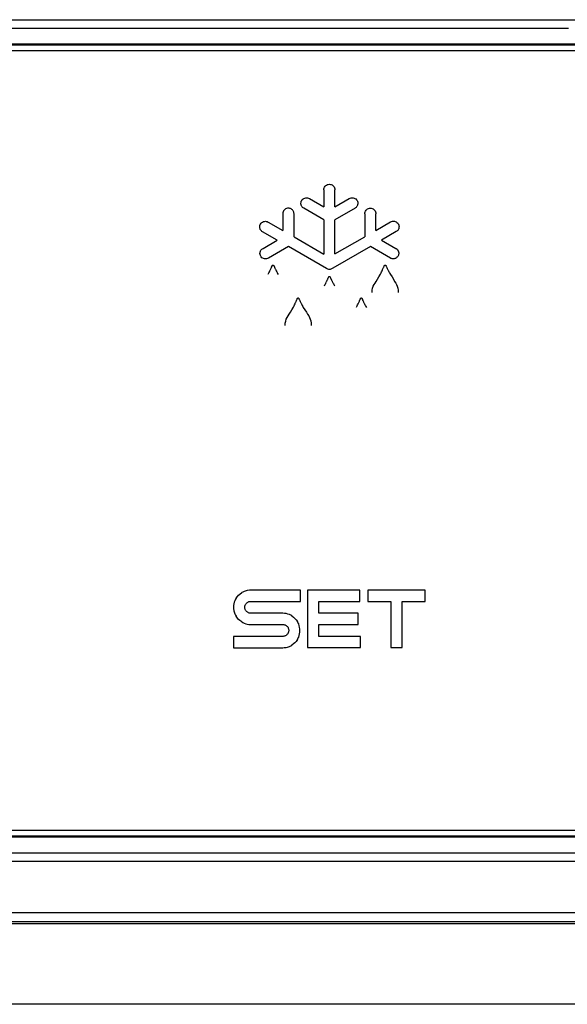
# Model space of a CAD drawing. Units: millimetres. Extents: x -498 to 4058, y -188 to 4931.
# Drawn here: x 3414 to 3435, y 2576 to 2614 of the extents above; entities that cross this region are included whole.
import ezdxf

# ---------------------------------------------------------------- set-up
doc = ezdxf.new("R2010")
doc.units = ezdxf.units.MM
doc.header["$LTSCALE"] = 19.36
doc.layers.get('0').update_dxf_attribs({"linetype": 'CONTINUOUS'})

msp = doc.modelspace()

# ---------------------------------------------------------------- linework, layer by layer
at = {"color": 9, "linetype": 'Continuous'}
for p, q in [((3312.896, 2614.458), (3457.965, 2614.458)), ((3425.829, 2607.802), (3425.829, 2607.14)), ((3426.269, 2607.14), (3426.269, 2607.807)), ((3425.274, 2607.46), (3425.829, 2607.14)), ((3426.269, 2607.14), (3426.826, 2607.462)), ((3424.23, 2606.867), (3424.23, 2606.214)), ((3424.669, 2605.961), (3424.669, 2606.866)), ((3425.829, 2606.634), (3425.046, 2607.086)), ((3427.052, 2607.086), (3426.269, 2606.634)), ((3427.431, 2606.865), (3427.431, 2605.966)), ((3427.87, 2606.219), (3427.87, 2606.865)), ((3423.657, 2606.545), (3424.23, 2606.214)), ((3425.829, 2606.634), (3425.829, 2605.292)), ((3426.269, 2605.294), (3426.269, 2606.634)), ((3427.87, 2606.219), (3428.443, 2606.549)), ((3424.011, 2605.834), (3423.437, 2606.165)), ((3428.663, 2606.169), (3428.089, 2605.838)), ((3423.456, 2605.514), (3424.011, 2605.834)), ((3424.669, 2605.961), (3425.829, 2605.292)), ((3426.269, 2605.294), (3427.431, 2605.966)), ((3428.089, 2605.838), (3428.648, 2605.515)), ((3424.449, 2605.581), (3423.666, 2605.129)), ((3425.938, 2604.721), (3424.449, 2605.581)), ((3427.651, 2605.585), (3426.189, 2604.741)), ((3428.434, 2605.133), (3427.651, 2605.585)), ((3423.659, 2604.501), (3423.688, 2604.559)), ((3423.688, 2604.559), (3423.704, 2604.592)), ((3423.704, 2604.592), (3423.725, 2604.637)), ((3423.725, 2604.637), (3423.737, 2604.662)), ((3423.737, 2604.662), (3423.748, 2604.685)), ((3423.748, 2604.685), (3423.762, 2604.714)), ((3423.762, 2604.714), (3423.773, 2604.739)), ((3423.773, 2604.739), (3423.782, 2604.76)), ((3423.782, 2604.76), (3423.79, 2604.777)), ((3423.79, 2604.777), (3423.808, 2604.819)), ((3423.876, 2604.838), (3423.893, 2604.801)), ((3423.899, 2604.788), (3423.903, 2604.779)), ((3423.903, 2604.779), (3423.911, 2604.762)), ((3423.911, 2604.762), (3423.917, 2604.749)), ((3423.917, 2604.749), (3423.924, 2604.734)), ((3423.924, 2604.734), (3423.932, 2604.717)), ((3423.932, 2604.717), (3423.941, 2604.699)), ((3423.941, 2604.699), (3423.951, 2604.678)), ((3423.951, 2604.678), (3423.963, 2604.655)), ((3423.963, 2604.655), (3423.976, 2604.63)), ((3423.976, 2604.63), (3423.991, 2604.601)), ((3423.991, 2604.601), (3424.008, 2604.569)), ((3424.008, 2604.569), (3424.027, 2604.534)), ((3424.027, 2604.534), (3424.048, 2604.496)), ((3428.047, 2604.501), (3428.074, 2604.559)), ((3428.074, 2604.559), (3428.09, 2604.592)), ((3428.09, 2604.592), (3428.11, 2604.637)), ((3428.11, 2604.637), (3428.122, 2604.662)), ((3428.122, 2604.662), (3428.132, 2604.685)), ((3428.132, 2604.685), (3428.146, 2604.714)), ((3428.146, 2604.714), (3428.156, 2604.739)), ((3428.156, 2604.739), (3428.165, 2604.76)), ((3428.165, 2604.76), (3428.173, 2604.777)), ((3428.173, 2604.777), (3428.181, 2604.795)), ((3428.181, 2604.795), (3428.19, 2604.819)), ((3428.261, 2604.84), (3428.264, 2604.834)), ((3428.281, 2604.797), (3428.294, 2604.769)), ((3428.294, 2604.769), (3428.3, 2604.757)), ((3428.3, 2604.757), (3428.307, 2604.743)), ((3428.307, 2604.743), (3428.314, 2604.727)), ((3428.314, 2604.727), (3428.328, 2604.7)), ((3428.328, 2604.7), (3428.338, 2604.679)), ((3428.338, 2604.679), (3428.35, 2604.656)), ((3428.35, 2604.656), (3428.363, 2604.63)), ((3428.363, 2604.63), (3428.378, 2604.601)), ((3428.378, 2604.601), (3428.395, 2604.569)), ((3428.395, 2604.569), (3428.414, 2604.534)), ((3428.414, 2604.534), (3428.435, 2604.496)), ((3425.891, 2604.108), (3425.907, 2604.142)), ((3425.907, 2604.142), (3425.928, 2604.187)), ((3425.928, 2604.187), (3425.94, 2604.213)), ((3425.94, 2604.213), (3425.951, 2604.236)), ((3425.951, 2604.236), (3425.965, 2604.266)), ((3425.965, 2604.266), (3425.976, 2604.291)), ((3425.976, 2604.291), (3425.985, 2604.313)), ((3425.985, 2604.313), (3425.995, 2604.335)), ((3426.077, 2604.394), (3426.094, 2604.357)), ((3426.094, 2604.357), (3426.096, 2604.352)), ((3426.096, 2604.352), (3426.103, 2604.337)), ((3426.103, 2604.337), (3426.109, 2604.322)), ((3426.109, 2604.322), (3426.114, 2604.311)), ((3426.114, 2604.311), (3426.12, 2604.299)), ((3426.12, 2604.299), (3426.127, 2604.285)), ((3426.127, 2604.285), (3426.135, 2604.269)), ((3426.135, 2604.269), (3426.143, 2604.252)), ((3426.143, 2604.252), (3426.153, 2604.233)), ((3426.153, 2604.233), (3426.163, 2604.212)), ((3426.163, 2604.212), (3426.176, 2604.188)), ((3426.176, 2604.188), (3426.189, 2604.162)), ((3426.189, 2604.162), (3426.205, 2604.134)), ((3425.862, 2604.05), (3425.891, 2604.108)), ((3426.205, 2604.134), (3426.222, 2604.102)), ((3426.222, 2604.102), (3426.25, 2604.05)), ((3424.707, 2603.347), (3424.719, 2603.373)), ((3424.719, 2603.373), (3424.729, 2603.395)), ((3424.729, 2603.395), (3424.738, 2603.415)), ((3424.738, 2603.415), (3424.75, 2603.442)), ((3424.75, 2603.442), (3424.757, 2603.457)), ((3424.757, 2603.457), (3424.765, 2603.477)), ((3424.765, 2603.477), (3424.777, 2603.506)), ((3424.777, 2603.506), (3424.787, 2603.529)), ((3424.858, 2603.551), (3424.861, 2603.545)), ((3424.878, 2603.507), (3424.891, 2603.479)), ((3424.891, 2603.479), (3424.897, 2603.467)), ((3424.897, 2603.467), (3424.904, 2603.453)), ((3424.904, 2603.453), (3424.911, 2603.438)), ((3424.911, 2603.438), (3424.925, 2603.41)), ((3424.925, 2603.41), (3424.935, 2603.39)), ((3424.935, 2603.39), (3424.947, 2603.367)), ((3424.947, 2603.367), (3424.96, 2603.341)), ((3427.173, 2603.347), (3427.185, 2603.373)), ((3427.185, 2603.373), (3427.196, 2603.395)), ((3427.196, 2603.395), (3427.209, 2603.425)), ((3427.209, 2603.425), (3427.221, 2603.45)), ((3427.221, 2603.45), (3427.23, 2603.47)), ((3427.23, 2603.47), (3427.238, 2603.488)), ((3427.238, 2603.488), (3427.256, 2603.529)), ((3427.324, 2603.548), (3427.341, 2603.511)), ((3427.344, 2603.502), (3427.351, 2603.489)), ((3427.351, 2603.489), (3427.358, 2603.472)), ((3427.358, 2603.472), (3427.365, 2603.459)), ((3427.365, 2603.459), (3427.372, 2603.444)), ((3427.372, 2603.444), (3427.38, 2603.428)), ((3427.38, 2603.428), (3427.389, 2603.409)), ((3427.389, 2603.409), (3427.399, 2603.389)), ((3427.399, 2603.389), (3427.411, 2603.366)), ((3427.411, 2603.366), (3427.424, 2603.34)), ((3424.644, 2603.212), (3424.671, 2603.269)), ((3424.671, 2603.269), (3424.687, 2603.303)), ((3424.687, 2603.303), (3424.707, 2603.347)), ((3424.96, 2603.341), (3424.975, 2603.312)), ((3424.975, 2603.312), (3424.992, 2603.28)), ((3424.992, 2603.28), (3425.011, 2603.244)), ((3425.011, 2603.244), (3425.032, 2603.206)), ((3427.107, 2603.212), (3427.135, 2603.269)), ((3427.135, 2603.269), (3427.152, 2603.303)), ((3427.152, 2603.303), (3427.173, 2603.347)), ((3427.424, 2603.34), (3427.439, 2603.311)), ((3427.439, 2603.311), (3427.456, 2603.279)), ((3427.456, 2603.279), (3427.475, 2603.244)), ((3427.475, 2603.244), (3427.495, 2603.206)), ((3422.401, 2591.829), (3422.381, 2591.79)), ((3422.401, 2591.829), (3422.455, 2591.898)), ((3422.455, 2591.898), (3422.502, 2591.949)), ((3422.502, 2591.949), (3422.553, 2591.995)), ((3422.553, 2591.995), (3422.622, 2592.049)), ((3422.662, 2592.068), (3422.623, 2592.048)), ((3422.72, 2592.095), (3422.662, 2592.068)), ((3422.798, 2592.121), (3422.72, 2592.095)), ((3422.842, 2592.132), (3422.798, 2592.121)), ((3422.927, 2592.143), (3422.842, 2592.132)), ((3422.977, 2592.145), (3422.927, 2592.143)), ((3424.915, 2592.148), (3422.977, 2592.145)), ((3424.915, 2591.708), (3424.915, 2592.148)), ((3427.245, 2592.149), (3425.198, 2592.149)), ((3425.198, 2592.149), (3425.198, 2589.898)), ((3427.245, 2591.708), (3427.245, 2592.149)), ((3429.8, 2592.149), (3427.55, 2592.149)), ((3427.55, 2592.149), (3427.55, 2591.708)), ((3429.8, 2591.708), (3429.8, 2592.149)), ((3422.307, 2591.543), (3422.304, 2591.474)), ((3422.304, 2591.474), (3422.306, 2591.426)), ((3422.317, 2591.609), (3422.307, 2591.543)), ((3422.332, 2591.672), (3422.317, 2591.609)), ((3422.354, 2591.732), (3422.332, 2591.672)), ((3422.381, 2591.79), (3422.354, 2591.732)), ((3422.744, 2591.486), (3422.748, 2591.519)), ((3422.744, 2591.472), (3422.744, 2591.486)), ((3422.745, 2591.45), (3422.744, 2591.472)), ((3422.748, 2591.427), (3422.745, 2591.45)), ((3422.748, 2591.519), (3422.75, 2591.523)), ((3422.754, 2591.405), (3422.748, 2591.427)), ((3422.75, 2591.523), (3422.761, 2591.563)), ((3422.761, 2591.563), (3422.771, 2591.583)), ((3422.771, 2591.583), (3422.778, 2591.596)), ((3422.778, 2591.596), (3422.798, 2591.621)), ((3422.798, 2591.621), (3422.814, 2591.638)), ((3422.814, 2591.638), (3422.83, 2591.653)), ((3422.83, 2591.653), (3422.848, 2591.667)), ((3422.848, 2591.667), (3422.867, 2591.679)), ((3422.867, 2591.679), (3422.887, 2591.688)), ((3422.887, 2591.688), (3422.907, 2591.696)), ((3422.907, 2591.696), (3422.929, 2591.702)), ((3422.929, 2591.702), (3422.951, 2591.706)), ((3422.951, 2591.706), (3422.974, 2591.708)), ((3422.974, 2591.708), (3424.915, 2591.708)), ((3425.639, 2591.708), (3427.245, 2591.708)), ((3425.639, 2591.244), (3425.639, 2591.708)), ((3427.55, 2591.708), (3428.455, 2591.708)), ((3428.455, 2591.708), (3428.455, 2589.898)), ((3428.895, 2591.708), (3429.8, 2591.708)), ((3428.895, 2589.898), (3428.895, 2591.708)), ((3422.306, 2591.426), (3422.317, 2591.341)), ((3422.317, 2591.341), (3422.328, 2591.297)), ((3422.328, 2591.297), (3422.354, 2591.219)), ((3422.354, 2591.219), (3422.381, 2591.162)), ((3422.381, 2591.162), (3422.401, 2591.122)), ((3422.455, 2591.053), (3422.401, 2591.122)), ((3422.502, 2591.001), (3422.455, 2591.053)), ((3422.762, 2591.384), (3422.754, 2591.405)), ((3422.772, 2591.364), (3422.762, 2591.384)), ((3422.778, 2591.352), (3422.772, 2591.364)), ((3422.799, 2591.326), (3422.778, 2591.352)), ((3422.815, 2591.309), (3422.799, 2591.326)), ((3422.833, 2591.293), (3422.815, 2591.309)), ((3422.851, 2591.28), (3422.833, 2591.293)), ((3422.87, 2591.268), (3422.851, 2591.28)), ((3422.89, 2591.258), (3422.87, 2591.268)), ((3422.91, 2591.25), (3422.89, 2591.258)), ((3422.932, 2591.245), (3422.91, 2591.25)), ((3422.954, 2591.241), (3422.932, 2591.245)), ((3422.975, 2591.24), (3422.954, 2591.241)), ((3424.227, 2591.24), (3422.975, 2591.24)), ((3424.297, 2591.236), (3424.227, 2591.24)), ((3424.363, 2591.227), (3424.297, 2591.236)), ((3424.426, 2591.212), (3424.363, 2591.227)), ((3424.486, 2591.19), (3424.426, 2591.212)), ((3424.544, 2591.162), (3424.486, 2591.19)), ((3424.584, 2591.143), (3424.544, 2591.162)), ((3424.583, 2591.142), (3424.653, 2591.089)), ((3424.653, 2591.089), (3424.703, 2591.042)), ((3424.703, 2591.042), (3424.75, 2590.991)), ((3427.176, 2591.244), (3425.639, 2591.244)), ((3427.176, 2590.803), (3427.176, 2591.244)), ((3422.553, 2590.955), (3422.502, 2591.001)), ((3422.623, 2590.902), (3422.553, 2590.955)), ((3422.622, 2590.901), (3422.662, 2590.881)), ((3422.662, 2590.881), (3422.72, 2590.854)), ((3422.72, 2590.854), (3422.78, 2590.832)), ((3422.78, 2590.832), (3422.842, 2590.817)), ((3422.842, 2590.817), (3422.908, 2590.807)), ((3422.908, 2590.807), (3422.977, 2590.804)), ((3422.977, 2590.804), (3424.229, 2590.803)), ((3424.229, 2590.803), (3424.251, 2590.803)), ((3424.251, 2590.803), (3424.274, 2590.799)), ((3424.274, 2590.799), (3424.296, 2590.794)), ((3424.296, 2590.794), (3424.318, 2590.786)), ((3424.318, 2590.786), (3424.338, 2590.777)), ((3424.338, 2590.777), (3424.358, 2590.765)), ((3424.358, 2590.765), (3424.376, 2590.751)), ((3424.376, 2590.751), (3424.393, 2590.735)), ((3424.393, 2590.735), (3424.408, 2590.718)), ((3424.408, 2590.718), (3424.428, 2590.692)), ((3424.428, 2590.692), (3424.433, 2590.68)), ((3424.433, 2590.68), (3424.443, 2590.66)), ((3424.443, 2590.66), (3424.45, 2590.638)), ((3424.75, 2590.991), (3424.804, 2590.921)), ((3424.823, 2590.881), (3424.803, 2590.92)), ((3424.85, 2590.823), (3424.823, 2590.881)), ((3424.875, 2590.744), (3424.85, 2590.823)), ((3424.887, 2590.699), (3424.875, 2590.744)), ((3424.898, 2590.614), (3424.887, 2590.699)), ((3425.639, 2590.803), (3427.176, 2590.803)), ((3425.639, 2590.339), (3425.639, 2590.803)), ((3424.249, 2590.339), (3422.3, 2590.339)), ((3422.3, 2590.339), (3422.3, 2589.895)), ((3424.273, 2590.341), (3424.249, 2590.339)), ((3424.295, 2590.346), (3424.273, 2590.341)), ((3424.317, 2590.353), (3424.295, 2590.346)), ((3424.338, 2590.363), (3424.317, 2590.353)), ((3424.358, 2590.375), (3424.338, 2590.363)), ((3424.376, 2590.39), (3424.358, 2590.375)), ((3424.393, 2590.405), (3424.376, 2590.39)), ((3424.409, 2590.423), (3424.393, 2590.405)), ((3424.427, 2590.448), (3424.409, 2590.423)), ((3424.433, 2590.461), (3424.427, 2590.448)), ((3424.443, 2590.481), (3424.433, 2590.461)), ((3424.454, 2590.521), (3424.443, 2590.481)), ((3424.45, 2590.638), (3424.456, 2590.616)), ((3424.456, 2590.524), (3424.454, 2590.521)), ((3424.456, 2590.616), (3424.459, 2590.593)), ((3424.46, 2590.558), (3424.456, 2590.524)), ((3424.459, 2590.593), (3424.46, 2590.569)), ((3424.46, 2590.569), (3424.46, 2590.558)), ((3424.823, 2590.251), (3424.851, 2590.308)), ((3424.851, 2590.308), (3424.872, 2590.368)), ((3424.872, 2590.368), (3424.887, 2590.431)), ((3424.887, 2590.431), (3424.896, 2590.496)), ((3424.896, 2590.496), (3424.899, 2590.564)), ((3424.899, 2590.564), (3424.898, 2590.614)), ((3427.267, 2590.339), (3425.639, 2590.339)), ((3427.267, 2589.898), (3427.267, 2590.339)), ((3422.3, 2589.895), (3424.227, 2589.895)), ((3424.227, 2589.895), (3424.278, 2589.897)), ((3424.278, 2589.897), (3424.363, 2589.908)), ((3424.363, 2589.908), (3424.408, 2589.92)), ((3424.408, 2589.92), (3424.487, 2589.945)), ((3424.487, 2589.945), (3424.544, 2589.972)), ((3424.544, 2589.972), (3424.583, 2589.992)), ((3424.653, 2590.045), (3424.584, 2589.991)), ((3424.704, 2590.091), (3424.653, 2590.045)), ((3424.75, 2590.142), (3424.704, 2590.091)), ((3424.803, 2590.212), (3424.75, 2590.142)), ((3424.804, 2590.211), (3424.823, 2590.251)), ((3425.198, 2589.898), (3427.267, 2589.898)), ((3428.455, 2589.898), (3428.895, 2589.898)), ((3434.408, 2579.519), (3426.663, 2579.519)), ((3445.574, 2579.175), (3331.988, 2579.175))]:
    msp.add_line(p, q, dxfattribs=at)
at = {"color": 7, "linetype": 'Continuous'}
for p, q in [((3472.124, 2613.497), (3303.124, 2613.497)), ((3472.124, 2613.457), (3303.124, 2613.457)), ((3303.174, 2613.247), (3472.074, 2613.247)), ((3472.074, 2582.747), (3303.174, 2582.747)), ((3303.124, 2582.537), (3472.124, 2582.537)), ((3303.124, 2582.496), (3472.124, 2582.496)), ((3473.553, 2579.097), (3301.695, 2579.097))]:
    msp.add_line(p, q, dxfattribs=at)
at = {"color": 3, "linetype": 'Continuous'}
msp.add_line((3478.324, 2575.947), (3297.324, 2575.947), dxfattribs=at)
at = {"color": 9, "linetype": 'Continuous'}
for points in [[(3435.401, 2614.12), (3434.848, 2614.12), (3434.285, 2614.12), (3433.721, 2614.12), (3433.165, 2614.12), (3432.608, 2614.12), (3432.041, 2614.12), (3431.454, 2614.12), (3430.856, 2614.12), (3430.258, 2614.12), (3429.668, 2614.12), (3429.077, 2614.12), (3428.475, 2614.12), (3427.853, 2614.12), (3427.218, 2614.12), (3426.584, 2614.12), (3425.958, 2614.12), (3425.332, 2614.12), (3424.693, 2614.12), (3424.033, 2614.12), (3423.36, 2614.12), (3422.688, 2614.12), (3422.024, 2614.12), (3421.36, 2614.12), (3420.682, 2614.12), (3419.983, 2614.12), (3419.27, 2614.12), (3418.557, 2614.12), (3417.854, 2614.12), (3417.15, 2614.12), (3416.432, 2614.12), (3415.691, 2614.12), (3414.936, 2614.12), (3414.182, 2614.12), (3413.436, 2614.12)], [(3425.829, 2607.802), (3425.833, 2607.842), (3425.843, 2607.879), (3425.859, 2607.912), (3425.88, 2607.943), (3425.908, 2607.97), (3425.938, 2607.992), (3425.972, 2608.007), (3426.009, 2608.017), (3426.049, 2608.022)], [(3426.049, 2608.022), (3426.089, 2608.018), (3426.125, 2608.009), (3426.159, 2607.994), (3426.189, 2607.973), (3426.217, 2607.946), (3426.239, 2607.916), (3426.254, 2607.883), (3426.264, 2607.847), (3426.269, 2607.807)], [(3424.938, 2607.275), (3424.942, 2607.316), (3424.953, 2607.354), (3424.969, 2607.388), (3424.992, 2607.419), (3425.02, 2607.446), (3425.051, 2607.467), (3425.086, 2607.482), (3425.124, 2607.491), (3425.162, 2607.494), (3425.199, 2607.489), (3425.237, 2607.478), (3425.274, 2607.46)], [(3425.046, 2607.086), (3425.024, 2607.1), (3425.005, 2607.117), (3424.988, 2607.135), (3424.973, 2607.155), (3424.961, 2607.177), (3424.951, 2607.2), (3424.944, 2607.224), (3424.939, 2607.249), (3424.938, 2607.275)], [(3426.826, 2607.462), (3426.864, 2607.479), (3426.901, 2607.49), (3426.938, 2607.494), (3426.976, 2607.492), (3427.014, 2607.482), (3427.048, 2607.467), (3427.079, 2607.445), (3427.107, 2607.418), (3427.13, 2607.388), (3427.146, 2607.354), (3427.156, 2607.316), (3427.161, 2607.275)], [(3427.161, 2607.275), (3427.159, 2607.249), (3427.155, 2607.224), (3427.148, 2607.201), (3427.138, 2607.177), (3427.125, 2607.155), (3427.11, 2607.135), (3427.093, 2607.117), (3427.073, 2607.1), (3427.052, 2607.086)], [(3424.449, 2607.085), (3424.41, 2607.081), (3424.374, 2607.071), (3424.34, 2607.056), (3424.31, 2607.034), (3424.282, 2607.007), (3424.26, 2606.977), (3424.245, 2606.943), (3424.235, 2606.907), (3424.23, 2606.867)], [(3424.669, 2606.866), (3424.666, 2606.896), (3424.66, 2606.925), (3424.651, 2606.952), (3424.639, 2606.977), (3424.623, 2607), (3424.604, 2607.021), (3424.583, 2607.04), (3424.559, 2607.056), (3424.534, 2607.068), (3424.507, 2607.077), (3424.479, 2607.083), (3424.449, 2607.085)], [(3427.431, 2606.865), (3427.435, 2606.905), (3427.445, 2606.942), (3427.461, 2606.975), (3427.483, 2607.005), (3427.51, 2607.033), (3427.54, 2607.054), (3427.574, 2607.07), (3427.612, 2607.08), (3427.649, 2607.084), (3427.687, 2607.08), (3427.725, 2607.071), (3427.759, 2607.055), (3427.79, 2607.033), (3427.817, 2607.006), (3427.839, 2606.976), (3427.855, 2606.942), (3427.865, 2606.905), (3427.87, 2606.865)], [(3423.327, 2606.355), (3423.328, 2606.368), (3423.329, 2606.381), (3423.331, 2606.393), (3423.333, 2606.406), (3423.336, 2606.418), (3423.34, 2606.43), (3423.345, 2606.442), (3423.35, 2606.453), (3423.356, 2606.465)], [(3423.356, 2606.465), (3423.38, 2606.497), (3423.408, 2606.524), (3423.438, 2606.545), (3423.472, 2606.56), (3423.509, 2606.57), (3423.547, 2606.574), (3423.583, 2606.571), (3423.62, 2606.561), (3423.657, 2606.545)], [(3428.443, 2606.549), (3428.48, 2606.566), (3428.516, 2606.576), (3428.553, 2606.579), (3428.591, 2606.575), (3428.628, 2606.565), (3428.662, 2606.55), (3428.693, 2606.529), (3428.72, 2606.502), (3428.743, 2606.469)], [(3428.743, 2606.469), (3428.749, 2606.458), (3428.755, 2606.446), (3428.76, 2606.434), (3428.764, 2606.422), (3428.767, 2606.41), (3428.769, 2606.397), (3428.771, 2606.385), (3428.772, 2606.372), (3428.773, 2606.359)], [(3423.437, 2606.165), (3423.416, 2606.179), (3423.396, 2606.195), (3423.379, 2606.214), (3423.364, 2606.234), (3423.351, 2606.257), (3423.341, 2606.28), (3423.333, 2606.304), (3423.329, 2606.329), (3423.327, 2606.355)], [(3428.773, 2606.359), (3428.771, 2606.333), (3428.767, 2606.308), (3428.759, 2606.284), (3428.749, 2606.261), (3428.736, 2606.239), (3428.721, 2606.218), (3428.704, 2606.2), (3428.685, 2606.184), (3428.663, 2606.169)], [(3423.337, 2605.318), (3423.339, 2605.346), (3423.344, 2605.372), (3423.352, 2605.397), (3423.363, 2605.421), (3423.376, 2605.444), (3423.393, 2605.465), (3423.412, 2605.483), (3423.433, 2605.499), (3423.456, 2605.514)], [(3423.666, 2605.129), (3423.629, 2605.112), (3423.591, 2605.102), (3423.555, 2605.099), (3423.517, 2605.103), (3423.48, 2605.113), (3423.447, 2605.129), (3423.416, 2605.15), (3423.389, 2605.177), (3423.367, 2605.207), (3423.352, 2605.241), (3423.342, 2605.278), (3423.337, 2605.318)], [(3428.648, 2605.515), (3428.66, 2605.509), (3428.671, 2605.501), (3428.681, 2605.493), (3428.691, 2605.485), (3428.701, 2605.475), (3428.709, 2605.466), (3428.718, 2605.455), (3428.725, 2605.444), (3428.732, 2605.433)], [(3428.762, 2605.323), (3428.76, 2605.297), (3428.756, 2605.272), (3428.749, 2605.248), (3428.739, 2605.225), (3428.726, 2605.202), (3428.711, 2605.182), (3428.693, 2605.164), (3428.674, 2605.147), (3428.652, 2605.133)], [(3428.732, 2605.433), (3428.738, 2605.422), (3428.744, 2605.41), (3428.748, 2605.398), (3428.753, 2605.386), (3428.756, 2605.374), (3428.758, 2605.361), (3428.76, 2605.349), (3428.761, 2605.336), (3428.762, 2605.323)], [(3428.652, 2605.133), (3428.629, 2605.121), (3428.605, 2605.113), (3428.581, 2605.107), (3428.556, 2605.104), (3428.53, 2605.104), (3428.505, 2605.107), (3428.481, 2605.113), (3428.457, 2605.121), (3428.434, 2605.133)], [(3423.808, 2604.819), (3423.815, 2604.833), (3423.818, 2604.84), (3423.823, 2604.851)], [(3423.823, 2604.851), (3423.826, 2604.856), (3423.829, 2604.86), (3423.834, 2604.862), (3423.84, 2604.863), (3423.847, 2604.863)], [(3423.847, 2604.863), (3423.855, 2604.862), (3423.861, 2604.861), (3423.865, 2604.858), (3423.869, 2604.854), (3423.871, 2604.849), (3423.873, 2604.844), (3423.876, 2604.838)], [(3423.893, 2604.801), (3423.895, 2604.796), (3423.899, 2604.788)], [(3426.189, 2604.741), (3426.164, 2604.723), (3426.137, 2604.71), (3426.11, 2604.7), (3426.082, 2604.694), (3426.052, 2604.691), (3426.023, 2604.693), (3425.994, 2604.698), (3425.966, 2604.708), (3425.938, 2604.721)], [(3428.19, 2604.819), (3428.197, 2604.834), (3428.199, 2604.84), (3428.205, 2604.851)], [(3428.205, 2604.851), (3428.207, 2604.856), (3428.211, 2604.86), (3428.216, 2604.862), (3428.222, 2604.863), (3428.229, 2604.863)], [(3428.229, 2604.863), (3428.237, 2604.863), (3428.243, 2604.862), (3428.249, 2604.859), (3428.253, 2604.856), (3428.256, 2604.851), (3428.261, 2604.84)], [(3428.264, 2604.834), (3428.271, 2604.819), (3428.276, 2604.81), (3428.281, 2604.797)], [(3425.995, 2604.335), (3426.001, 2604.348), (3426.011, 2604.372)], [(3426.011, 2604.372), (3426.017, 2604.387), (3426.02, 2604.394), (3426.023, 2604.4), (3426.026, 2604.405), (3426.029, 2604.41), (3426.032, 2604.413), (3426.037, 2604.416), (3426.043, 2604.417), (3426.05, 2604.417)], [(3426.05, 2604.417), (3426.057, 2604.416), (3426.063, 2604.415), (3426.067, 2604.412), (3426.071, 2604.409), (3426.073, 2604.404), (3426.075, 2604.399), (3426.077, 2604.394)], [(3427.719, 2603.784), (3427.727, 2603.877), (3427.742, 2603.962), (3427.765, 2604.039), (3427.797, 2604.102), (3427.837, 2604.158), (3427.882, 2604.224), (3427.932, 2604.306), (3427.987, 2604.399), (3428.047, 2604.501)], [(3428.435, 2604.496), (3428.498, 2604.395), (3428.553, 2604.305), (3428.602, 2604.224), (3428.644, 2604.159), (3428.678, 2604.104), (3428.705, 2604.041), (3428.724, 2603.963), (3428.735, 2603.878), (3428.738, 2603.784)], [(3424.787, 2603.529), (3424.793, 2603.544), (3424.796, 2603.551), (3424.799, 2603.556), (3424.802, 2603.562), (3424.804, 2603.567), (3424.808, 2603.57), (3424.813, 2603.572), (3424.819, 2603.573), (3424.826, 2603.573)], [(3424.826, 2603.573), (3424.833, 2603.573), (3424.84, 2603.572), (3424.846, 2603.57), (3424.85, 2603.566), (3424.852, 2603.562), (3424.858, 2603.551)], [(3424.861, 2603.545), (3424.868, 2603.529), (3424.872, 2603.52), (3424.878, 2603.507)], [(3427.256, 2603.529), (3427.262, 2603.544), (3427.265, 2603.55), (3427.268, 2603.556), (3427.271, 2603.562), (3427.274, 2603.567), (3427.277, 2603.57), (3427.282, 2603.572), (3427.288, 2603.573), (3427.295, 2603.573)], [(3427.295, 2603.573), (3427.302, 2603.573), (3427.308, 2603.571), (3427.313, 2603.568), (3427.317, 2603.565), (3427.319, 2603.56), (3427.321, 2603.554), (3427.324, 2603.548)], [(3427.341, 2603.511), (3427.343, 2603.506), (3427.344, 2603.502)], [(3424.322, 2602.494), (3424.328, 2602.587), (3424.342, 2602.672), (3424.364, 2602.75), (3424.395, 2602.813), (3424.434, 2602.869), (3424.479, 2602.935), (3424.529, 2603.017), (3424.583, 2603.109), (3424.644, 2603.212)], [(3425.032, 2603.206), (3425.095, 2603.106), (3425.15, 2603.015), (3425.199, 2602.934), (3425.241, 2602.869), (3425.275, 2602.814), (3425.302, 2602.751), (3425.321, 2602.674), (3425.332, 2602.588), (3425.335, 2602.494)], [(3334.541, 2581.874), (3458.264, 2581.874), (3458.724, 2581.874), (3459.189, 2581.874), (3459.655, 2581.874), (3460.112, 2581.874), (3460.556, 2581.874), (3460.992, 2581.874), (3461.429, 2581.874), (3461.871, 2581.874), (3462.313, 2581.874), (3462.746, 2581.874), (3463.164, 2581.874), (3463.574, 2581.874), (3463.983, 2581.874)], [(3465.733, 2581.536), (3310.619, 2581.536), (3309.805, 2581.536), (3308.995, 2581.536), (3308.189, 2581.536), (3307.388, 2581.535), (3306.592, 2581.538), (3305.8, 2581.541), (3305.011, 2581.537), (3304.226, 2581.529), (3303.447, 2581.526), (3302.676, 2581.528)], [(3426.663, 2579.519), (3423.972, 2579.519), (3421.23, 2579.519), (3406.854, 2579.519)], [(3441.602, 2579.519), (3439.271, 2579.519), (3436.872, 2579.519), (3434.408, 2579.519)]]:
    msp.add_lwpolyline(points, dxfattribs=at)

doc.saveas('drawing.dxf')
